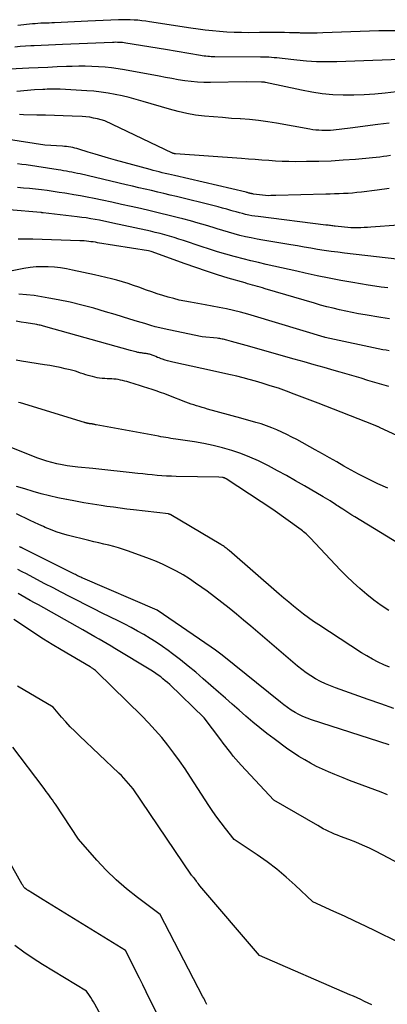
# Model space of a CAD drawing. Units: inches. Extents: x 2622753 to 2625664, y 1504272 to 1505233.
# Drawn here: x 2623585 to 2623647, y 1504888 to 1505055 of the extents above; entities that cross this region are included whole.
import ezdxf

# ---------------------------------------------------------------- set-up
doc = ezdxf.new("R2010")
doc.units = ezdxf.units.IN
doc.header["$MEASUREMENT"] = 0
doc.layers.add('Tile_2735_01_NE_contour_2ft', color=60, linetype='Continuous')

msp = doc.modelspace()

# ---------------------------------------------------------------- linework, layer by layer
at = {"layer": 'Tile_2735_01_NE_contour_2ft'}
for points in [[(2623650.08, 1505052.77, 8222), (2623646.01, 1505052.8, 8222), (2623636.49, 1505052.42, 8222), (2623635.55, 1505052.39, 8222), (2623634.61, 1505052.38, 8222), (2623633.67, 1505052.39, 8222), (2623632.73, 1505052.41, 8222), (2623632.53, 1505052.42, 8222), (2623631.69, 1505052.45, 8222), (2623630.85, 1505052.47, 8222), (2623630, 1505052.49, 8222), (2623629.16, 1505052.49, 8222), (2623628.32, 1505052.49, 8222), (2623627.47, 1505052.49, 8222), (2623626.63, 1505052.49, 8222), (2623625.78, 1505052.48, 8222), (2623623.93, 1505052.47, 8222), (2623622.7, 1505052.48, 8222), (2623621.47, 1505052.51, 8222), (2623620.24, 1505052.58, 8222), (2623619.02, 1505052.67, 8222), (2623617.79, 1505052.79, 8222), (2623616.57, 1505052.92, 8222), (2623615.35, 1505053.08, 8222), (2623614.13, 1505053.26, 8222), (2623607.13, 1505054.33, 8222), (2623606.48, 1505054.42, 8222), (2623605.82, 1505054.5, 8222), (2623605.17, 1505054.57, 8222), (2623604.51, 1505054.62, 8222), (2623603.85, 1505054.66, 8222), (2623603.19, 1505054.68, 8222), (2623602.53, 1505054.67, 8222), (2623601.87, 1505054.66, 8222), (2623596.64, 1505054.41, 8222), (2623591.02, 1505054.15, 8222), (2623590.55, 1505054.13, 8222), (2623590.08, 1505054.11, 8222), (2623589.61, 1505054.09, 8222), (2623589.14, 1505054.08, 8222), (2623588.67, 1505054.06, 8222), (2623588.2, 1505054.03, 8222), (2623587.73, 1505053.99, 8222), (2623587.26, 1505053.95, 8222), (2623584.81, 1505053.69, 8222)], [(2623652.66, 1505048.01, 8220), (2623638.86, 1505047.54, 8220), (2623637.16, 1505047.52, 8220), (2623635.46, 1505047.54, 8220), (2623633.77, 1505047.65, 8220), (2623632.08, 1505047.8, 8220), (2623629.6, 1505048.08, 8220), (2623629.15, 1505048.13, 8220), (2623628.69, 1505048.18, 8220), (2623628.24, 1505048.22, 8220), (2623627.79, 1505048.26, 8220), (2623627.33, 1505048.29, 8220), (2623626.88, 1505048.31, 8220), (2623626.42, 1505048.33, 8220), (2623625.97, 1505048.34, 8220), (2623618.22, 1505048.39, 8220), (2623617.91, 1505048.39, 8220), (2623617.6, 1505048.4, 8220), (2623617.3, 1505048.42, 8220), (2623616.99, 1505048.45, 8220), (2623616.69, 1505048.48, 8220), (2623616.38, 1505048.51, 8220), (2623616.08, 1505048.56, 8220), (2623615.77, 1505048.6, 8220), (2623609.85, 1505049.6, 8220), (2623603.11, 1505050.7, 8220), (2623602.83, 1505050.74, 8220), (2623602.54, 1505050.78, 8220), (2623602.26, 1505050.8, 8220), (2623601.97, 1505050.82, 8220), (2623601.69, 1505050.83, 8220), (2623601.4, 1505050.84, 8220), (2623601.12, 1505050.83, 8220), (2623600.83, 1505050.83, 8220), (2623592.36, 1505050.46, 8220), (2623591.17, 1505050.41, 8220), (2623589.97, 1505050.35, 8220), (2623588.77, 1505050.3, 8220), (2623587.58, 1505050.25, 8220), (2623587.01, 1505050.23, 8220), (2623586.1, 1505050.18, 8220), (2623585.19, 1505050.12, 8220), (2623584.28, 1505050.04, 8220)], [(2623649.96, 1505042.55, 8218), (2623647.1, 1505042.2, 8218), (2623645.33, 1505042.02, 8218), (2623643.55, 1505041.9, 8218), (2623641.76, 1505041.85, 8218), (2623639.98, 1505041.85, 8218), (2623638.19, 1505041.94, 8218), (2623636.42, 1505042.1, 8218), (2623634.66, 1505042.36, 8218), (2623632.91, 1505042.69, 8218), (2623626.8, 1505044.02, 8218), (2623626.71, 1505044.04, 8218), (2623626.63, 1505044.05, 8218), (2623626.54, 1505044.07, 8218), (2623626.45, 1505044.08, 8218), (2623626.37, 1505044.09, 8218), (2623626.28, 1505044.1, 8218), (2623626.19, 1505044.1, 8218), (2623626.1, 1505044.1, 8218), (2623623.5, 1505044.13, 8218), (2623617.46, 1505044, 8218), (2623616.36, 1505044.01, 8218), (2623615.27, 1505044.05, 8218), (2623614.18, 1505044.16, 8218), (2623613.09, 1505044.31, 8218), (2623612, 1505044.49, 8218), (2623610.92, 1505044.68, 8218), (2623609.84, 1505044.88, 8218), (2623608.75, 1505045.07, 8218), (2623602.9, 1505046.16, 8218), (2623601.8, 1505046.35, 8218), (2623600.69, 1505046.5, 8218), (2623599.58, 1505046.61, 8218), (2623598.47, 1505046.7, 8218), (2623597.36, 1505046.74, 8218), (2623596.24, 1505046.77, 8218), (2623595.13, 1505046.77, 8218), (2623594.01, 1505046.74, 8218), (2623593.05, 1505046.71, 8218), (2623591.46, 1505046.66, 8218), (2623589.86, 1505046.59, 8218), (2623588.27, 1505046.52, 8218), (2623586.67, 1505046.44, 8218), (2623582.35, 1505046.22, 8218)], [(2623647.75, 1505037.1, 8216), (2623645.83, 1505036.87, 8216), (2623641.15, 1505036.24, 8216), (2623638.35, 1505035.94, 8216), (2623637.84, 1505035.89, 8216), (2623637.34, 1505035.86, 8216), (2623636.83, 1505035.86, 8216), (2623636.32, 1505035.87, 8216), (2623635.81, 1505035.9, 8216), (2623635.31, 1505035.94, 8216), (2623634.8, 1505036.01, 8216), (2623634.3, 1505036.08, 8216), (2623628.68, 1505037.1, 8216), (2623627.16, 1505037.34, 8216), (2623625.63, 1505037.55, 8216), (2623624.1, 1505037.71, 8216), (2623622.56, 1505037.83, 8216), (2623622.51, 1505037.83, 8216), (2623621, 1505037.93, 8216), (2623619.48, 1505038.05, 8216), (2623617.96, 1505038.17, 8216), (2623616.45, 1505038.31, 8216), (2623614.94, 1505038.5, 8216), (2623613.45, 1505038.75, 8216), (2623611.97, 1505039.08, 8216), (2623610.51, 1505039.48, 8216), (2623606.05, 1505040.81, 8216), (2623604.87, 1505041.14, 8216), (2623603.69, 1505041.46, 8216), (2623602.5, 1505041.74, 8216), (2623601.31, 1505042, 8216), (2623600.11, 1505042.22, 8216), (2623598.91, 1505042.4, 8216), (2623597.7, 1505042.53, 8216), (2623596.48, 1505042.62, 8216), (2623591.97, 1505042.86, 8216), (2623591.6, 1505042.88, 8216), (2623591.23, 1505042.89, 8216), (2623590.86, 1505042.89, 8216), (2623590.49, 1505042.89, 8216), (2623590.12, 1505042.88, 8216), (2623589.75, 1505042.87, 8216), (2623589.38, 1505042.85, 8216), (2623589.01, 1505042.84, 8216), (2623587.61, 1505042.76, 8216), (2623584.62, 1505042.47, 8216)], [(2623647.99, 1505031.62, 8214), (2623647.39, 1505031.51, 8214), (2623646.78, 1505031.43, 8214), (2623646.17, 1505031.34, 8214), (2623645.56, 1505031.28, 8214), (2623644.95, 1505031.22, 8214), (2623642.04, 1505030.96, 8214), (2623639.98, 1505030.81, 8214), (2623637.91, 1505030.69, 8214), (2623635.84, 1505030.62, 8214), (2623633.77, 1505030.59, 8214), (2623631.92, 1505030.58, 8214), (2623630.77, 1505030.59, 8214), (2623629.62, 1505030.62, 8214), (2623628.48, 1505030.68, 8214), (2623627.33, 1505030.76, 8214), (2623626.19, 1505030.85, 8214), (2623625.04, 1505030.94, 8214), (2623623.89, 1505031.03, 8214), (2623622.75, 1505031.11, 8214), (2623611.54, 1505031.89, 8214), (2623611.47, 1505031.9, 8214), (2623611.41, 1505031.91, 8214), (2623611.34, 1505031.92, 8214), (2623611.28, 1505031.94, 8214), (2623611.21, 1505031.96, 8214), (2623611.15, 1505031.98, 8214), (2623611.08, 1505032.01, 8214), (2623611.02, 1505032.03, 8214), (2623599.55, 1505037.5, 8214), (2623598.28, 1505037.84, 8214), (2623597.64, 1505037.99, 8214), (2623596.99, 1505038.11, 8214), (2623596.34, 1505038.18, 8214), (2623595.69, 1505038.23, 8214), (2623594, 1505038.3, 8214), (2623592.5, 1505038.36, 8214), (2623591, 1505038.42, 8214), (2623589.5, 1505038.46, 8214), (2623588, 1505038.5, 8214), (2623585.76, 1505038.55, 8214), (2623585.06, 1505038.56, 8214)], [(2623647.79, 1505026.04, 8212), (2623645.72, 1505025.74, 8212), (2623643.06, 1505025.41, 8212), (2623642.3, 1505025.32, 8212), (2623641.55, 1505025.25, 8212), (2623640.79, 1505025.2, 8212), (2623640.03, 1505025.16, 8212), (2623639.28, 1505025.13, 8212), (2623638.52, 1505025.1, 8212), (2623637.76, 1505025.07, 8212), (2623637, 1505025.05, 8212), (2623628.54, 1505024.83, 8212), (2623628.33, 1505024.82, 8212), (2623628.12, 1505024.82, 8212), (2623627.91, 1505024.81, 8212), (2623627.7, 1505024.81, 8212), (2623627.28, 1505024.8, 8212), (2623624.74, 1505025.09, 8212), (2623624.65, 1505025.1, 8212), (2623624.56, 1505025.12, 8212), (2623624.48, 1505025.13, 8212), (2623624.39, 1505025.15, 8212), (2623624.3, 1505025.17, 8212), (2623624.22, 1505025.2, 8212), (2623624.13, 1505025.22, 8212), (2623624.05, 1505025.24, 8212), (2623623.98, 1505025.26, 8212), (2623623.86, 1505025.29, 8212), (2623623.74, 1505025.32, 8212), (2623623.62, 1505025.35, 8212), (2623623.5, 1505025.38, 8212), (2623611.35, 1505028.23, 8212), (2623610.84, 1505028.35, 8212), (2623610.32, 1505028.47, 8212), (2623609.8, 1505028.59, 8212), (2623609.28, 1505028.71, 8212), (2623608.77, 1505028.84, 8212), (2623608.25, 1505028.97, 8212), (2623607.73, 1505029.1, 8212), (2623607.22, 1505029.24, 8212), (2623601.34, 1505030.85, 8212), (2623600.19, 1505031.17, 8212), (2623599.03, 1505031.51, 8212), (2623597.89, 1505031.85, 8212), (2623596.74, 1505032.2, 8212), (2623595.13, 1505032.71, 8212), (2623594.79, 1505032.81, 8212), (2623594.45, 1505032.9, 8212), (2623594.1, 1505032.97, 8212), (2623593.76, 1505033.04, 8212), (2623593.41, 1505033.09, 8212), (2623593.06, 1505033.13, 8212), (2623592.71, 1505033.17, 8212), (2623592.35, 1505033.19, 8212), (2623589.38, 1505033.38, 8212), (2623583.22, 1505034.37, 8212)], [(2623649.35, 1505019.79, 8210), (2623644.63, 1505019.45, 8210), (2623644.07, 1505019.41, 8210), (2623643.51, 1505019.38, 8210), (2623642.95, 1505019.37, 8210), (2623642.39, 1505019.36, 8210), (2623641.27, 1505019.36, 8210), (2623638.62, 1505019.64, 8210), (2623638.42, 1505019.66, 8210), (2623638.22, 1505019.69, 8210), (2623638.02, 1505019.71, 8210), (2623637.83, 1505019.73, 8210), (2623637.63, 1505019.76, 8210), (2623637.43, 1505019.78, 8210), (2623637.23, 1505019.81, 8210), (2623637.03, 1505019.83, 8210), (2623625.54, 1505021.25, 8210), (2623625.01, 1505021.32, 8210), (2623624.47, 1505021.41, 8210), (2623623.94, 1505021.51, 8210), (2623623.41, 1505021.63, 8210), (2623622.89, 1505021.76, 8210), (2623622.36, 1505021.89, 8210), (2623621.84, 1505022.04, 8210), (2623621.32, 1505022.19, 8210), (2623620.93, 1505022.3, 8210), (2623620.22, 1505022.51, 8210), (2623619.5, 1505022.71, 8210), (2623618.78, 1505022.91, 8210), (2623618.06, 1505023.09, 8210), (2623611.71, 1505024.65, 8210), (2623610.64, 1505024.91, 8210), (2623609.58, 1505025.16, 8210), (2623608.52, 1505025.41, 8210), (2623607.45, 1505025.66, 8210), (2623606.38, 1505025.91, 8210), (2623605.32, 1505026.16, 8210), (2623604.25, 1505026.41, 8210), (2623603.19, 1505026.66, 8210), (2623595.36, 1505028.49, 8210), (2623594.89, 1505028.59, 8210), (2623594.43, 1505028.69, 8210), (2623593.96, 1505028.79, 8210), (2623593.49, 1505028.88, 8210), (2623593.02, 1505028.97, 8210), (2623592.55, 1505029.05, 8210), (2623592.08, 1505029.13, 8210), (2623591.61, 1505029.21, 8210), (2623586.19, 1505030.02, 8210), (2623585.46, 1505030.12, 8210), (2623584.74, 1505030.21, 8210)], [(2623651.06, 1505013.8, 8208), (2623640.18, 1505015.06, 8208), (2623639.04, 1505015.2, 8208), (2623637.9, 1505015.36, 8208), (2623636.76, 1505015.52, 8208), (2623635.63, 1505015.7, 8208), (2623634.49, 1505015.89, 8208), (2623633.35, 1505016.08, 8208), (2623632.22, 1505016.27, 8208), (2623631.08, 1505016.46, 8208), (2623626.34, 1505017.26, 8208), (2623625.36, 1505017.44, 8208), (2623624.38, 1505017.63, 8208), (2623623.41, 1505017.84, 8208), (2623622.44, 1505018.07, 8208), (2623621.47, 1505018.32, 8208), (2623620.51, 1505018.59, 8208), (2623619.55, 1505018.87, 8208), (2623618.6, 1505019.16, 8208), (2623617.93, 1505019.38, 8208), (2623616.64, 1505019.78, 8208), (2623615.35, 1505020.16, 8208), (2623614.05, 1505020.52, 8208), (2623612.75, 1505020.87, 8208), (2623612.06, 1505021.05, 8208), (2623610.45, 1505021.45, 8208), (2623608.84, 1505021.85, 8208), (2623607.23, 1505022.24, 8208), (2623605.61, 1505022.61, 8208), (2623603.99, 1505022.97, 8208), (2623602.37, 1505023.33, 8208), (2623600.75, 1505023.68, 8208), (2623599.12, 1505024.02, 8208), (2623597.73, 1505024.31, 8208), (2623596.58, 1505024.55, 8208), (2623595.43, 1505024.77, 8208), (2623594.27, 1505024.97, 8208), (2623593.11, 1505025.16, 8208), (2623592.79, 1505025.22, 8208), (2623591.79, 1505025.37, 8208), (2623590.79, 1505025.52, 8208), (2623589.79, 1505025.66, 8208), (2623588.79, 1505025.79, 8208), (2623587.78, 1505025.91, 8208), (2623586.78, 1505026.02, 8208), (2623585.77, 1505026.11, 8208), (2623584.76, 1505026.19, 8208)], [(2623647.51, 1505009.15, 8206), (2623646.41, 1505009.3, 8206), (2623645.31, 1505009.47, 8206), (2623644.21, 1505009.64, 8206), (2623641.62, 1505010.07, 8206), (2623639.59, 1505010.43, 8206), (2623637.57, 1505010.81, 8206), (2623635.55, 1505011.23, 8206), (2623633.53, 1505011.67, 8206), (2623632.13, 1505011.98, 8206), (2623630.82, 1505012.28, 8206), (2623629.51, 1505012.57, 8206), (2623628.2, 1505012.87, 8206), (2623626.89, 1505013.15, 8206), (2623625.59, 1505013.45, 8206), (2623624.28, 1505013.76, 8206), (2623622.98, 1505014.08, 8206), (2623621.68, 1505014.42, 8206), (2623621.46, 1505014.48, 8206), (2623620.05, 1505014.87, 8206), (2623618.66, 1505015.28, 8206), (2623617.27, 1505015.72, 8206), (2623615.88, 1505016.18, 8206), (2623612.9, 1505017.19, 8206), (2623612.11, 1505017.45, 8206), (2623611.32, 1505017.7, 8206), (2623610.52, 1505017.94, 8206), (2623609.72, 1505018.16, 8206), (2623608.92, 1505018.38, 8206), (2623608.11, 1505018.58, 8206), (2623607.3, 1505018.77, 8206), (2623606.49, 1505018.96, 8206), (2623600.89, 1505020.17, 8206), (2623600.15, 1505020.33, 8206), (2623599.4, 1505020.49, 8206), (2623598.65, 1505020.63, 8206), (2623597.9, 1505020.77, 8206), (2623597.15, 1505020.9, 8206), (2623596.39, 1505021.02, 8206), (2623595.64, 1505021.12, 8206), (2623594.88, 1505021.22, 8206), (2623589.1, 1505021.9, 8206), (2623589.04, 1505021.91, 8206), (2623588.99, 1505021.91, 8206), (2623588.94, 1505021.92, 8206), (2623588.89, 1505021.92, 8206), (2623588.83, 1505021.93, 8206), (2623588.78, 1505021.94, 8206), (2623588.73, 1505021.94, 8206), (2623588.67, 1505021.94, 8206), (2623583.34, 1505022.39, 8206)], [(2623647.83, 1505003.91, 8204), (2623646.35, 1505004.15, 8204), (2623643.68, 1505004.59, 8204), (2623642.59, 1505004.78, 8204), (2623641.51, 1505004.98, 8204), (2623640.43, 1505005.2, 8204), (2623639.35, 1505005.43, 8204), (2623638.27, 1505005.69, 8204), (2623637.2, 1505005.95, 8204), (2623636.14, 1505006.24, 8204), (2623635.08, 1505006.54, 8204), (2623626.72, 1505009.02, 8204), (2623626.3, 1505009.14, 8204), (2623625.87, 1505009.26, 8204), (2623625.45, 1505009.38, 8204), (2623625.02, 1505009.5, 8204), (2623624.6, 1505009.62, 8204), (2623624.17, 1505009.74, 8204), (2623623.75, 1505009.86, 8204), (2623623.33, 1505009.99, 8204), (2623620.48, 1505010.83, 8204), (2623618.64, 1505011.39, 8204), (2623616.8, 1505011.98, 8204), (2623614.98, 1505012.6, 8204), (2623613.16, 1505013.24, 8204), (2623607.42, 1505015.33, 8204), (2623607.39, 1505015.34, 8204), (2623606.96, 1505015.43, 8204), (2623598.33, 1505016.83, 8204), (2623597.96, 1505016.89, 8204), (2623597.58, 1505016.95, 8204), (2623597.2, 1505017, 8204), (2623596.83, 1505017.05, 8204), (2623596.45, 1505017.09, 8204), (2623596.07, 1505017.13, 8204), (2623595.69, 1505017.15, 8204), (2623595.31, 1505017.17, 8204), (2623587.36, 1505017.41, 8204), (2623586.11, 1505017.42, 8204), (2623584.86, 1505017.4, 8204)], [(2623647.75, 1504998.45, 8202), (2623647.23, 1504998.56, 8202), (2623646.71, 1504998.67, 8202), (2623636.9, 1505000.76, 8202), (2623636.8, 1505000.79, 8202), (2623636.74, 1505000.81, 8202), (2623624.95, 1505004.36, 8202), (2623623.77, 1505004.7, 8202), (2623622.58, 1505005.03, 8202), (2623621.38, 1505005.32, 8202), (2623620.17, 1505005.59, 8202), (2623618.96, 1505005.84, 8202), (2623617.75, 1505006.08, 8202), (2623616.54, 1505006.3, 8202), (2623615.32, 1505006.51, 8202), (2623614.07, 1505006.72, 8202), (2623613.12, 1505006.89, 8202), (2623612.17, 1505007.09, 8202), (2623611.23, 1505007.33, 8202), (2623610.3, 1505007.58, 8202), (2623609.37, 1505007.86, 8202), (2623608.45, 1505008.16, 8202), (2623607.54, 1505008.47, 8202), (2623606.62, 1505008.79, 8202), (2623605.32, 1505009.26, 8202), (2623604.4, 1505009.58, 8202), (2623603.48, 1505009.89, 8202), (2623602.54, 1505010.17, 8202), (2623601.61, 1505010.44, 8202), (2623600.67, 1505010.69, 8202), (2623599.72, 1505010.93, 8202), (2623598.77, 1505011.16, 8202), (2623597.82, 1505011.37, 8202), (2623594.08, 1505012.19, 8202), (2623593.06, 1505012.39, 8202), (2623592.04, 1505012.55, 8202), (2623591, 1505012.66, 8202), (2623589.96, 1505012.73, 8202), (2623588.93, 1505012.75, 8202), (2623587.89, 1505012.71, 8202), (2623586.86, 1505012.6, 8202), (2623585.83, 1505012.44, 8202), (2623582.72, 1505011.85, 8202)], [(2623647.68, 1504992.43, 8200), (2623646.5, 1504992.76, 8200), (2623645.33, 1504993.1, 8200), (2623644.16, 1504993.46, 8200), (2623642.99, 1504993.81, 8200), (2623641.82, 1504994.16, 8200), (2623640.65, 1504994.5, 8200), (2623639.47, 1504994.84, 8200), (2623638.43, 1504995.14, 8200), (2623636.74, 1504995.63, 8200), (2623635.04, 1504996.11, 8200), (2623633.35, 1504996.59, 8200), (2623631.65, 1504997.07, 8200), (2623623.49, 1504999.36, 8200), (2623622.88, 1504999.53, 8200), (2623622.27, 1504999.7, 8200), (2623621.66, 1504999.88, 8200), (2623621.05, 1505000.05, 8200), (2623620.22, 1505000.29, 8200), (2623620.03, 1505000.34, 8200), (2623619.83, 1505000.39, 8200), (2623619.63, 1505000.44, 8200), (2623619.43, 1505000.48, 8200), (2623619.23, 1505000.52, 8200), (2623619.03, 1505000.55, 8200), (2623618.83, 1505000.58, 8200), (2623618.62, 1505000.61, 8200), (2623616.06, 1505000.87, 8200), (2623610.4, 1505002.02, 8200), (2623609.63, 1505002.19, 8200), (2623608.86, 1505002.37, 8200), (2623608.1, 1505002.57, 8200), (2623607.34, 1505002.79, 8200), (2623606.33, 1505003.09, 8200), (2623605.06, 1505003.47, 8200), (2623603.8, 1505003.85, 8200), (2623602.54, 1505004.23, 8200), (2623601.28, 1505004.62, 8200), (2623599.66, 1505005.12, 8200), (2623597.67, 1505005.7, 8200), (2623595.67, 1505006.24, 8200), (2623593.65, 1505006.71, 8200), (2623591.62, 1505007.13, 8200), (2623590.07, 1505007.43, 8200), (2623588.81, 1505007.65, 8200), (2623587.54, 1505007.84, 8200), (2623586.27, 1505007.98, 8200), (2623584.99, 1505008.08, 8200)], [(2623659.57, 1504979.22, 8198), (2623646.14, 1504985.47, 8198), (2623646.05, 1504985.51, 8198), (2623645.96, 1504985.55, 8198), (2623645.87, 1504985.59, 8198), (2623645.78, 1504985.63, 8198), (2623645.69, 1504985.67, 8198), (2623645.59, 1504985.71, 8198), (2623645.5, 1504985.75, 8198), (2623645.41, 1504985.78, 8198), (2623643.78, 1504986.45, 8198), (2623637.04, 1504989.06, 8198), (2623635.7, 1504989.58, 8198), (2623634.36, 1504990.1, 8198), (2623633.02, 1504990.62, 8198), (2623631.68, 1504991.14, 8198), (2623630.33, 1504991.63, 8198), (2623628.97, 1504992.11, 8198), (2623627.61, 1504992.56, 8198), (2623626.23, 1504992.98, 8198), (2623625.11, 1504993.31, 8198), (2623624.05, 1504993.62, 8198), (2623622.99, 1504993.9, 8198), (2623621.92, 1504994.17, 8198), (2623620.85, 1504994.42, 8198), (2623616.01, 1504995.49, 8198), (2623611.07, 1504996.54, 8198), (2623610.63, 1504996.64, 8198), (2623610.19, 1504996.76, 8198), (2623609.76, 1504996.9, 8198), (2623609.33, 1504997.05, 8198), (2623609.08, 1504997.14, 8198), (2623608.78, 1504997.26, 8198), (2623608.48, 1504997.37, 8198), (2623608.19, 1504997.49, 8198), (2623607.89, 1504997.61, 8198), (2623607.58, 1504997.74, 8198), (2623607.44, 1504997.79, 8198), (2623607.3, 1504997.84, 8198), (2623607.15, 1504997.88, 8198), (2623607.01, 1504997.92, 8198), (2623606.86, 1504997.95, 8198), (2623606.71, 1504997.98, 8198), (2623606.57, 1504998, 8198), (2623606.42, 1504998.02, 8198), (2623606.39, 1504998.03, 8198), (2623606.23, 1504998.04, 8198), (2623606.07, 1504998.06, 8198), (2623605.91, 1504998.08, 8198), (2623605.74, 1504998.11, 8198), (2623605.69, 1504998.11, 8198), (2623605.5, 1504998.14, 8198), (2623605.32, 1504998.17, 8198), (2623605.13, 1504998.21, 8198), (2623604.95, 1504998.25, 8198), (2623604.84, 1504998.28, 8198), (2623604.6, 1504998.34, 8198), (2623604.36, 1504998.4, 8198), (2623604.12, 1504998.46, 8198), (2623603.88, 1504998.53, 8198), (2623589.56, 1505002.57, 8198), (2623589.37, 1505002.63, 8198), (2623589.17, 1505002.68, 8198), (2623588.98, 1505002.72, 8198), (2623588.78, 1505002.77, 8198), (2623588.58, 1505002.81, 8198), (2623588.39, 1505002.85, 8198), (2623588.19, 1505002.88, 8198), (2623587.99, 1505002.92, 8198), (2623586.23, 1505003.21, 8198), (2623585.36, 1505003.36, 8198), (2623584.49, 1505003.51, 8198)], [(2623647.55, 1504975.18, 8196), (2623645.86, 1504975.91, 8196), (2623645.06, 1504976.29, 8196), (2623643.8, 1504976.9, 8196), (2623642.55, 1504977.54, 8196), (2623641.32, 1504978.21, 8196), (2623640.1, 1504978.9, 8196), (2623638.88, 1504979.61, 8196), (2623637.66, 1504980.3, 8196), (2623636.43, 1504980.99, 8196), (2623635.21, 1504981.68, 8196), (2623632.09, 1504983.4, 8196), (2623631.26, 1504983.84, 8196), (2623630.42, 1504984.27, 8196), (2623629.57, 1504984.68, 8196), (2623628.72, 1504985.07, 8196), (2623627.85, 1504985.43, 8196), (2623626.97, 1504985.76, 8196), (2623626.08, 1504986.06, 8196), (2623625.18, 1504986.33, 8196), (2623622.62, 1504987.02, 8196), (2623616.96, 1504988.6, 8196), (2623616.5, 1504988.73, 8196), (2623616.03, 1504988.87, 8196), (2623615.57, 1504989, 8196), (2623615.1, 1504989.14, 8196), (2623614.64, 1504989.29, 8196), (2623614.19, 1504989.44, 8196), (2623613.73, 1504989.61, 8196), (2623613.28, 1504989.78, 8196), (2623610.41, 1504990.89, 8196), (2623609.7, 1504991.15, 8196), (2623608.99, 1504991.41, 8196), (2623608.28, 1504991.67, 8196), (2623607.56, 1504991.91, 8196), (2623606.84, 1504992.15, 8196), (2623606.12, 1504992.38, 8196), (2623605.4, 1504992.61, 8196), (2623604.68, 1504992.83, 8196), (2623603.64, 1504993.15, 8196), (2623603.28, 1504993.25, 8196), (2623602.92, 1504993.35, 8196), (2623602.56, 1504993.44, 8196), (2623602.2, 1504993.52, 8196), (2623601.83, 1504993.58, 8196), (2623601.46, 1504993.64, 8196), (2623601.09, 1504993.67, 8196), (2623600.72, 1504993.7, 8196), (2623600.69, 1504993.7, 8196), (2623600.3, 1504993.71, 8196), (2623599.92, 1504993.73, 8196), (2623599.53, 1504993.76, 8196), (2623599.14, 1504993.79, 8196), (2623599.08, 1504993.8, 8196), (2623598.67, 1504993.84, 8196), (2623598.25, 1504993.91, 8196), (2623597.84, 1504993.99, 8196), (2623597.44, 1504994.09, 8196), (2623597.18, 1504994.16, 8196), (2623596.74, 1504994.28, 8196), (2623596.3, 1504994.42, 8196), (2623595.87, 1504994.56, 8196), (2623595.43, 1504994.71, 8196), (2623595, 1504994.86, 8196), (2623594.56, 1504995, 8196), (2623594.12, 1504995.12, 8196), (2623593.68, 1504995.23, 8196), (2623592.83, 1504995.43, 8196), (2623591.96, 1504995.62, 8196), (2623591.08, 1504995.81, 8196), (2623590.2, 1504995.97, 8196), (2623589.32, 1504996.12, 8196), (2623585.39, 1504996.74, 8196), (2623584.51, 1504996.9, 8196)], [(2623651.69, 1504964.34, 8194), (2623641.93, 1504970.3, 8194), (2623641.42, 1504970.61, 8194), (2623640.91, 1504970.93, 8194), (2623640.41, 1504971.26, 8194), (2623639.91, 1504971.59, 8194), (2623639.36, 1504971.95, 8194), (2623639.13, 1504972.1, 8194), (2623638.91, 1504972.25, 8194), (2623638.68, 1504972.39, 8194), (2623638.45, 1504972.54, 8194), (2623638.14, 1504972.75, 8194), (2623637.75, 1504972.99, 8194), (2623637.36, 1504973.23, 8194), (2623636.97, 1504973.47, 8194), (2623636.58, 1504973.71, 8194), (2623633.41, 1504975.56, 8194), (2623631.89, 1504976.43, 8194), (2623630.36, 1504977.29, 8194), (2623628.83, 1504978.13, 8194), (2623627.28, 1504978.95, 8194), (2623627.05, 1504979.07, 8194), (2623625.6, 1504979.78, 8194), (2623624.12, 1504980.45, 8194), (2623622.6, 1504981.03, 8194), (2623621.07, 1504981.56, 8194), (2623619.51, 1504982.01, 8194), (2623617.94, 1504982.41, 8194), (2623616.35, 1504982.74, 8194), (2623614.75, 1504983.02, 8194), (2623612, 1504983.42, 8194), (2623611.58, 1504983.49, 8194), (2623611.16, 1504983.55, 8194), (2623610.73, 1504983.62, 8194), (2623610.31, 1504983.68, 8194), (2623609.89, 1504983.75, 8194), (2623609.47, 1504983.82, 8194), (2623609.04, 1504983.9, 8194), (2623608.62, 1504983.97, 8194), (2623598.1, 1504985.9, 8194), (2623597.98, 1504985.92, 8194), (2623597.86, 1504985.95, 8194), (2623597.75, 1504985.98, 8194), (2623597.63, 1504986, 8194), (2623597.5, 1504986.04, 8194), (2623597.45, 1504986.05, 8194), (2623597.4, 1504986.06, 8194), (2623597.35, 1504986.07, 8194), (2623597.29, 1504986.08, 8194), (2623597.24, 1504986.09, 8194), (2623597.19, 1504986.1, 8194), (2623597.14, 1504986.1, 8194), (2623597.09, 1504986.1, 8194), (2623597.03, 1504986.11, 8194), (2623596.98, 1504986.11, 8194), (2623596.93, 1504986.11, 8194), (2623596.87, 1504986.12, 8194), (2623596.81, 1504986.12, 8194), (2623596.75, 1504986.13, 8194), (2623596.69, 1504986.14, 8194), (2623596.64, 1504986.16, 8194), (2623596.6, 1504986.17, 8194), (2623596.54, 1504986.19, 8194), (2623596.48, 1504986.2, 8194), (2623596.42, 1504986.22, 8194), (2623596.36, 1504986.24, 8194), (2623596.3, 1504986.26, 8194), (2623596.24, 1504986.28, 8194), (2623596.18, 1504986.3, 8194), (2623596.12, 1504986.32, 8194), (2623585.22, 1504989.62, 8194), (2623584.93, 1504989.71, 8194)], [(2623647.7, 1504954.38, 8192), (2623646.42, 1504955.24, 8192), (2623645.18, 1504956.16, 8192), (2623643.96, 1504957.11, 8192), (2623642.78, 1504958.11, 8192), (2623641.63, 1504959.14, 8192), (2623640.52, 1504960.22, 8192), (2623639.44, 1504961.33, 8192), (2623634.41, 1504966.69, 8192), (2623634.22, 1504966.88, 8192), (2623634.04, 1504967.06, 8192), (2623633.85, 1504967.25, 8192), (2623633.66, 1504967.43, 8192), (2623633.46, 1504967.6, 8192), (2623633.26, 1504967.77, 8192), (2623633.06, 1504967.94, 8192), (2623632.85, 1504968.09, 8192), (2623628.03, 1504971.57, 8192), (2623620.12, 1504976.75, 8192), (2623620.05, 1504976.79, 8192), (2623619.98, 1504976.83, 8192), (2623619.9, 1504976.86, 8192), (2623619.83, 1504976.89, 8192), (2623619.75, 1504976.92, 8192), (2623619.68, 1504976.94, 8192), (2623619.6, 1504976.95, 8192), (2623619.52, 1504976.96, 8192), (2623618.86, 1504977.01, 8192), (2623611.64, 1504977.16, 8192), (2623610.83, 1504977.19, 8192), (2623610.02, 1504977.22, 8192), (2623609.21, 1504977.27, 8192), (2623608.4, 1504977.33, 8192), (2623607.59, 1504977.41, 8192), (2623606.78, 1504977.48, 8192), (2623605.98, 1504977.57, 8192), (2623605.17, 1504977.66, 8192), (2623603.69, 1504977.83, 8192), (2623602.14, 1504978, 8192), (2623600.59, 1504978.17, 8192), (2623599.04, 1504978.33, 8192), (2623597.49, 1504978.48, 8192), (2623594.95, 1504978.72, 8192), (2623594.06, 1504978.82, 8192), (2623593.18, 1504978.94, 8192), (2623592.31, 1504979.1, 8192), (2623591.43, 1504979.28, 8192), (2623590.57, 1504979.5, 8192), (2623589.72, 1504979.74, 8192), (2623588.87, 1504980.02, 8192), (2623588.04, 1504980.33, 8192), (2623583.41, 1504982.18, 8192)], [(2623647.83, 1504944.77, 8190), (2623646.85, 1504945.19, 8190), (2623645.88, 1504945.65, 8190), (2623644.93, 1504946.14, 8190), (2623644, 1504946.68, 8190), (2623643.08, 1504947.24, 8190), (2623635.81, 1504951.95, 8190), (2623634.93, 1504952.55, 8190), (2623634.06, 1504953.15, 8190), (2623633.21, 1504953.79, 8190), (2623632.37, 1504954.44, 8190), (2623631.55, 1504955.11, 8190), (2623630.73, 1504955.79, 8190), (2623629.92, 1504956.48, 8190), (2623629.11, 1504957.17, 8190), (2623620.63, 1504964.57, 8190), (2623620.47, 1504964.71, 8190), (2623620.3, 1504964.85, 8190), (2623620.12, 1504964.98, 8190), (2623619.95, 1504965.11, 8190), (2623619.77, 1504965.24, 8190), (2623619.59, 1504965.36, 8190), (2623619.4, 1504965.48, 8190), (2623619.22, 1504965.6, 8190), (2623610.73, 1504970.64, 8190), (2623610.69, 1504970.67, 8190), (2623610.64, 1504970.69, 8190), (2623610.59, 1504970.71, 8190), (2623610.54, 1504970.73, 8190), (2623610.49, 1504970.75, 8190), (2623610.43, 1504970.76, 8190), (2623610.38, 1504970.77, 8190), (2623610.33, 1504970.78, 8190), (2623604.41, 1504971.47, 8190), (2623603.28, 1504971.61, 8190), (2623602.14, 1504971.76, 8190), (2623601.01, 1504971.92, 8190), (2623599.88, 1504972.08, 8190), (2623598.94, 1504972.23, 8190), (2623597.48, 1504972.46, 8190), (2623596.01, 1504972.7, 8190), (2623594.55, 1504972.96, 8190), (2623593.09, 1504973.23, 8190), (2623593.03, 1504973.24, 8190), (2623591.6, 1504973.53, 8190), (2623590.18, 1504973.85, 8190), (2623588.77, 1504974.21, 8190), (2623587.37, 1504974.6, 8190), (2623585.97, 1504975.03, 8190), (2623584.58, 1504975.47, 8190)], [(2623648.54, 1504937.78, 8188), (2623646.37, 1504938.55, 8188), (2623644.19, 1504939.32, 8188), (2623638.69, 1504941.25, 8188), (2623637.81, 1504941.59, 8188), (2623636.95, 1504941.95, 8188), (2623636.11, 1504942.36, 8188), (2623635.28, 1504942.81, 8188), (2623634.48, 1504943.29, 8188), (2623633.7, 1504943.81, 8188), (2623632.95, 1504944.37, 8188), (2623632.22, 1504944.96, 8188), (2623626.68, 1504949.7, 8188), (2623625.48, 1504950.72, 8188), (2623624.28, 1504951.74, 8188), (2623623.07, 1504952.76, 8188), (2623621.86, 1504953.78, 8188), (2623620.64, 1504954.78, 8188), (2623619.41, 1504955.76, 8188), (2623618.15, 1504956.72, 8188), (2623616.89, 1504957.67, 8188), (2623615.97, 1504958.33, 8188), (2623614.94, 1504959.06, 8188), (2623613.88, 1504959.77, 8188), (2623612.81, 1504960.43, 8188), (2623611.71, 1504961.07, 8188), (2623610.59, 1504961.67, 8188), (2623609.46, 1504962.22, 8188), (2623608.29, 1504962.72, 8188), (2623607.12, 1504963.18, 8188), (2623603.54, 1504964.49, 8188), (2623602.71, 1504964.77, 8188), (2623601.89, 1504965.03, 8188), (2623601.05, 1504965.26, 8188), (2623600.21, 1504965.47, 8188), (2623599.36, 1504965.66, 8188), (2623598.51, 1504965.86, 8188), (2623597.67, 1504966.07, 8188), (2623596.82, 1504966.28, 8188), (2623593.17, 1504967.21, 8188), (2623592.22, 1504967.48, 8188), (2623591.27, 1504967.78, 8188), (2623590.34, 1504968.13, 8188), (2623589.43, 1504968.51, 8188), (2623589.15, 1504968.63, 8188), (2623588.38, 1504968.98, 8188), (2623587.62, 1504969.33, 8188), (2623586.86, 1504969.69, 8188), (2623586.1, 1504970.06, 8188), (2623585.35, 1504970.42, 8188), (2623584.59, 1504970.78, 8188)], [(2623647.75, 1504931.6, 8186), (2623634.57, 1504935.87, 8186), (2623633.85, 1504936.13, 8186), (2623633.15, 1504936.41, 8186), (2623632.47, 1504936.74, 8186), (2623631.81, 1504937.1, 8186), (2623631.16, 1504937.5, 8186), (2623630.53, 1504937.92, 8186), (2623629.91, 1504938.37, 8186), (2623629.31, 1504938.83, 8186), (2623619.45, 1504946.8, 8186), (2623619.22, 1504946.98, 8186), (2623618.99, 1504947.16, 8186), (2623618.76, 1504947.33, 8186), (2623618.53, 1504947.51, 8186), (2623618.3, 1504947.68, 8186), (2623618.07, 1504947.85, 8186), (2623617.83, 1504948.01, 8186), (2623617.6, 1504948.18, 8186), (2623608.43, 1504954.46, 8186), (2623595.84, 1504959.89, 8186), (2623595.66, 1504959.97, 8186), (2623595.47, 1504960.05, 8186), (2623595.29, 1504960.14, 8186), (2623595.1, 1504960.22, 8186), (2623594.92, 1504960.31, 8186), (2623594.74, 1504960.4, 8186), (2623594.56, 1504960.49, 8186), (2623594.38, 1504960.58, 8186), (2623585.57, 1504964.98, 8186), (2623585.51, 1504965.01, 8186), (2623585.45, 1504965.04, 8186), (2623585.39, 1504965.07, 8186), (2623585.33, 1504965.11, 8186), (2623585.27, 1504965.14, 8186), (2623585.21, 1504965.17, 8186), (2623585.15, 1504965.2, 8186), (2623585.09, 1504965.23, 8186)], [(2623647.48, 1504923.14, 8184), (2623646.42, 1504923.57, 8184), (2623645.34, 1504923.98, 8184), (2623644.26, 1504924.37, 8184), (2623643.18, 1504924.75, 8184), (2623642.1, 1504925.14, 8184), (2623641.03, 1504925.55, 8184), (2623639.96, 1504925.98, 8184), (2623638.54, 1504926.55, 8184), (2623637.49, 1504926.99, 8184), (2623636.46, 1504927.45, 8184), (2623635.44, 1504927.95, 8184), (2623634.43, 1504928.47, 8184), (2623633.44, 1504929.03, 8184), (2623632.47, 1504929.62, 8184), (2623631.53, 1504930.24, 8184), (2623630.6, 1504930.89, 8184), (2623628.27, 1504932.6, 8184), (2623627.04, 1504933.53, 8184), (2623625.83, 1504934.47, 8184), (2623624.65, 1504935.45, 8184), (2623623.48, 1504936.45, 8184), (2623622.32, 1504937.47, 8184), (2623621.16, 1504938.49, 8184), (2623620.01, 1504939.5, 8184), (2623618.85, 1504940.52, 8184), (2623616.25, 1504942.81, 8184), (2623614.97, 1504943.91, 8184), (2623613.68, 1504944.98, 8184), (2623612.36, 1504946.03, 8184), (2623611.02, 1504947.05, 8184), (2623610.3, 1504947.59, 8184), (2623609.3, 1504948.31, 8184), (2623608.28, 1504949.01, 8184), (2623607.24, 1504949.66, 8184), (2623606.18, 1504950.3, 8184), (2623605.1, 1504950.9, 8184), (2623604.02, 1504951.49, 8184), (2623602.92, 1504952.06, 8184), (2623601.82, 1504952.62, 8184), (2623599.1, 1504953.96, 8184), (2623597.71, 1504954.66, 8184), (2623596.31, 1504955.36, 8184), (2623594.92, 1504956.07, 8184), (2623593.53, 1504956.78, 8184), (2623592.15, 1504957.5, 8184), (2623590.76, 1504958.23, 8184), (2623589.38, 1504958.95, 8184), (2623588, 1504959.68, 8184), (2623586.26, 1504960.6, 8184), (2623585.53, 1504960.99, 8184), (2623584.8, 1504961.38, 8184)], [(2623655.61, 1504908.19, 8182), (2623645.55, 1504913.48, 8182), (2623644.41, 1504914.05, 8182), (2623643.26, 1504914.59, 8182), (2623642.09, 1504915.09, 8182), (2623640.91, 1504915.56, 8182), (2623639.52, 1504916.07, 8182), (2623639.02, 1504916.26, 8182), (2623638.52, 1504916.46, 8182), (2623638.03, 1504916.68, 8182), (2623637.54, 1504916.9, 8182), (2623637.06, 1504917.13, 8182), (2623636.59, 1504917.37, 8182), (2623636.12, 1504917.62, 8182), (2623635.65, 1504917.89, 8182), (2623628.22, 1504922.22, 8182), (2623622.69, 1504928.14, 8182), (2623622.22, 1504928.65, 8182), (2623621.77, 1504929.17, 8182), (2623621.32, 1504929.7, 8182), (2623620.89, 1504930.24, 8182), (2623620.47, 1504930.79, 8182), (2623620.05, 1504931.34, 8182), (2623619.63, 1504931.89, 8182), (2623619.21, 1504932.45, 8182), (2623616.4, 1504936.21, 8182), (2623610.55, 1504941.82, 8182), (2623610.18, 1504942.16, 8182), (2623609.8, 1504942.49, 8182), (2623609.41, 1504942.82, 8182), (2623609.02, 1504943.13, 8182), (2623608.61, 1504943.43, 8182), (2623608.2, 1504943.72, 8182), (2623607.78, 1504944, 8182), (2623607.35, 1504944.27, 8182), (2623601.27, 1504947.96, 8182), (2623600.6, 1504948.37, 8182), (2623599.92, 1504948.77, 8182), (2623599.24, 1504949.16, 8182), (2623598.56, 1504949.55, 8182), (2623597.88, 1504949.94, 8182), (2623597.19, 1504950.33, 8182), (2623596.51, 1504950.71, 8182), (2623595.83, 1504951.1, 8182), (2623588.29, 1504955.34, 8182), (2623587.6, 1504955.73, 8182), (2623586.91, 1504956.11, 8182), (2623586.22, 1504956.5, 8182), (2623585.53, 1504956.88, 8182), (2623584.84, 1504957.27, 8182)], [(2623652.83, 1504896.36, 8180), (2623645.5, 1504899.97, 8180), (2623643.73, 1504900.83, 8180), (2623641.96, 1504901.67, 8180), (2623640.18, 1504902.5, 8180), (2623638.39, 1504903.32, 8180), (2623634.81, 1504904.94, 8180), (2623631.81, 1504907.77, 8180), (2623630.28, 1504909.15, 8180), (2623628.7, 1504910.47, 8180), (2623627.06, 1504911.72, 8180), (2623625.38, 1504912.91, 8180), (2623621.49, 1504915.53, 8180), (2623619.99, 1504917.4, 8180), (2623619.25, 1504918.34, 8180), (2623618.54, 1504919.31, 8180), (2623617.85, 1504920.29, 8180), (2623617.19, 1504921.28, 8180), (2623614.08, 1504926.11, 8180), (2623613.16, 1504927.5, 8180), (2623612.22, 1504928.87, 8180), (2623611.24, 1504930.21, 8180), (2623610.23, 1504931.54, 8180), (2623609.19, 1504932.83, 8180), (2623608.11, 1504934.09, 8180), (2623606.98, 1504935.31, 8180), (2623605.82, 1504936.5, 8180), (2623598.24, 1504943.94, 8180), (2623598.09, 1504944.08, 8180), (2623597.94, 1504944.21, 8180), (2623597.78, 1504944.34, 8180), (2623597.62, 1504944.46, 8180), (2623597.51, 1504944.53, 8180), (2623597.4, 1504944.61, 8180), (2623597.28, 1504944.69, 8180), (2623597.17, 1504944.76, 8180), (2623597.05, 1504944.83, 8180), (2623592.13, 1504947.74, 8180), (2623590.64, 1504948.64, 8180), (2623589.17, 1504949.56, 8180), (2623587.7, 1504950.5, 8180), (2623586.25, 1504951.46, 8180), (2623584.1, 1504952.9, 8180)], [(2623644.81, 1504887.48, 8178), (2623643.58, 1504888.06, 8178), (2623642.96, 1504888.35, 8178), (2623642.34, 1504888.64, 8178), (2623641.71, 1504888.92, 8178), (2623641.09, 1504889.19, 8178), (2623625.76, 1504895.84, 8178), (2623615.68, 1504907.66, 8178), (2623615.52, 1504907.85, 8178), (2623615.37, 1504908.05, 8178), (2623615.22, 1504908.25, 8178), (2623615.09, 1504908.46, 8178), (2623614.82, 1504908.88, 8178), (2623614.62, 1504909.06, 8178), (2623614.52, 1504909.15, 8178), (2623614.43, 1504909.25, 8178), (2623614.35, 1504909.35, 8178), (2623614.27, 1504909.46, 8178), (2623604.36, 1504924.11, 8178), (2623603.58, 1504925.04, 8178), (2623603.18, 1504925.5, 8178), (2623602.77, 1504925.95, 8178), (2623602.35, 1504926.39, 8178), (2623601.91, 1504926.82, 8178), (2623595.24, 1504933.13, 8178), (2623594.45, 1504933.9, 8178), (2623593.68, 1504934.68, 8178), (2623592.94, 1504935.48, 8178), (2623592.21, 1504936.3, 8178), (2623590.77, 1504937.97, 8178), (2623584.73, 1504941.53, 8178)], [(2623616.87, 1504887.51, 8176), (2623616.69, 1504887.86, 8176), (2623616.56, 1504888.11, 8176), (2623616.44, 1504888.35, 8176), (2623616.31, 1504888.59, 8176), (2623616.18, 1504888.84, 8176), (2623608.95, 1504902.8, 8176), (2623605.07, 1504905.68, 8176), (2623603.23, 1504907.14, 8176), (2623601.45, 1504908.68, 8176), (2623599.78, 1504910.33, 8176), (2623598.18, 1504912.05, 8176), (2623595.08, 1504915.6, 8176), (2623591.17, 1504921.52, 8176), (2623590.92, 1504921.89, 8176), (2623590.67, 1504922.25, 8176), (2623590.41, 1504922.61, 8176), (2623590.15, 1504922.97, 8176), (2623589.88, 1504923.33, 8176), (2623589.61, 1504923.68, 8176), (2623589.35, 1504924.04, 8176), (2623589.08, 1504924.39, 8176), (2623583.97, 1504931.18, 8176)], [(2623609.11, 1504884.55, 8174), (2623606.56, 1504889.67, 8174), (2623605.98, 1504890.84, 8174), (2623605.4, 1504892.01, 8174), (2623604.82, 1504893.19, 8174), (2623604.24, 1504894.36, 8174), (2623603.08, 1504896.71, 8174), (2623589.07, 1504905.31, 8174), (2623588.62, 1504905.59, 8174), (2623588.17, 1504905.87, 8174), (2623587.72, 1504906.14, 8174), (2623587.26, 1504906.42, 8174), (2623586.56, 1504906.85, 8174), (2623586.46, 1504906.91, 8174), (2623586.36, 1504906.97, 8174), (2623586.27, 1504907.04, 8174), (2623586.18, 1504907.11, 8174), (2623586, 1504907.25, 8174), (2623585.84, 1504907.46, 8174), (2623585.76, 1504907.57, 8174), (2623585.69, 1504907.68, 8174), (2623585.62, 1504907.79, 8174), (2623585.55, 1504907.9, 8174), (2623576.49, 1504923.98, 8174)], [(2623601.17, 1504881.5, 8172), (2623597.87, 1504887.58, 8172), (2623597.65, 1504887.96, 8172), (2623597.42, 1504888.34, 8172), (2623597.18, 1504888.71, 8172), (2623596.93, 1504889.07, 8172), (2623596.42, 1504889.79, 8172), (2623589, 1504894.31, 8172), (2623587.39, 1504895.34, 8172), (2623585.82, 1504896.4, 8172), (2623584.29, 1504897.53, 8172)]]:
    msp.add_polyline3d(points, dxfattribs=at)

doc.saveas('drawing.dxf')
